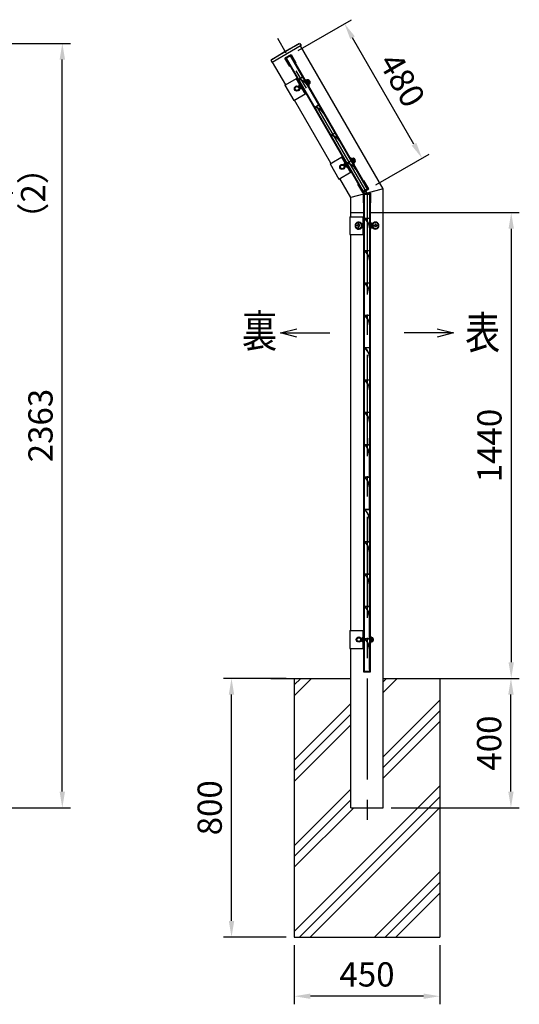
# Model space of a CAD drawing. Extents: x 209 to 9504, y 52 to 6341.
# Drawn here: x 3256 to 4801, y 2959 to 6003 of the extents above; entities that cross this region are included whole.
import ezdxf

# ---------------------------------------------------------------- set-up
doc = ezdxf.new("R2010")
doc.units = 0
doc.header["$LTSCALE"] = 250
doc.header["$MEASUREMENT"] = 0
doc.header["$PDMODE"] = 33
doc.header["$PDSIZE"] = 5
doc.linetypes.add('CENTER', pattern=[2, 1.25, -0.25, 0.25, -0.25])
doc.layers.get('DEFPOINTS').update_dxf_attribs({"linetype": 'CONTINUOUS'})
for name, color, linetype in [('CENTER', 3, 'CENTER'), ('HATCH', 2, 'CONTINUOUS'), ('SJC', 1, 'CONTINUOUS'), ('SUNPOU', 4, 'CONTINUOUS')]:
    doc.layers.add(name, color=color, linetype=linetype)
doc.styles.add('EXT08', font='ROMANS', dxfattribs={"width": 0.8, "bigfont": 'EXTFONT'})
doc.dimstyles.new('SJC', dxfattribs={"dimtxt": 0.18, "dimasz": 0.18, "dimexe": 0.18, "dimexo": 0.0625, "dimgap": 0.09, "dimtad": 0, "dimtih": 1, "dimtoh": 1, "dimdec": 4, "dimzin": 0, "dimdsep": 46, "dimtxsty": 'STANDARD', "dimcen": 0.09, "dimadec": 0, "dimazin": 0, "dimtfac": 1, "dimtdec": 4, "dimtofl": 0, "dimtmove": 0, "dimatfit": 3, "dimfxl": 1, "dimtolj": 1, "dimtzin": 0, "dimarcsym": 0})

# ---------------------------------------------------------------- blocks, each defined once
blk = doc.blocks.new('*D36')
at = {"layer": 'DEFPOINTS', "color": 0}
for p in [(4104.929416, 3166.843126), (4554.929416, 3166.843126), (4104.929416, 2984.165887)]:
    blk.add_point(p, dxfattribs=at)
at = {"layer": 'SUNPOU', "color": 0, "lineweight": -2}
for p, q in [((4104.929416, 3141.843126), (4104.929416, 2959.165887)), ((4554.929416, 3141.843126), (4554.929416, 2959.165887)), ((4504.929416, 2984.165887), (4154.929416, 2984.165887))]:
    blk.add_line(p, q, dxfattribs=at)
at = {"layer": 'SUNPOU', "color": 0}
for points in [[(4154.929416, 2992.49922), (4154.929416, 2975.832554), (4104.929416, 2984.165887)], [(4504.929416, 2975.832554), (4504.929416, 2992.49922), (4554.929416, 2984.165887)]]:
    blk.add_solid(points, dxfattribs=at)
at = {"layer": 'SUNPOU', "color": 0, "insert": (4329.929416, 3051.665887), "char_height": 75, "attachment_point": 5, "style": 'EXT08'}
blk.add_mtext('\\A1;450', dxfattribs=at)
blk = doc.blocks.new('*D47')
at = {"layer": 'DEFPOINTS', "color": 0}
for p in [(2586.685592, 5930.320839), (3387.474661, 5930.320839), (2611.685592, 3566.843126)]:
    blk.add_point(p, dxfattribs=at)
at = {"layer": 'SUNPOU', "color": 0, "lineweight": -2}
for p, q in [((2611.685592, 5930.320839), (3412.474661, 5930.320839)), ((3387.474661, 3616.843126), (3387.474661, 5880.320839)), ((2636.685592, 3566.843126), (3412.474661, 3566.843126))]:
    blk.add_line(p, q, dxfattribs=at)
at = {"layer": 'SUNPOU', "color": 0}
for points in [[(3395.807994, 5880.320839), (3379.141327, 5880.320839), (3387.474661, 5930.320839)], [(3379.141327, 3616.843126), (3395.807994, 3616.843126), (3387.474661, 3566.843126)]]:
    blk.add_solid(points, dxfattribs=at)
at = {"layer": 'SUNPOU', "color": 0, "insert": (3319.974661, 4748.581982), "char_height": 75, "attachment_point": 5, "rotation": 90, "style": 'EXT08'}
blk.add_mtext('\\A1;2363', dxfattribs=at)
blk = doc.blocks.new('*D134')
at = {"layer": 'DEFPOINTS', "color": 0}
for p in [(4260.244603, 5990.931617), (4095.241038, 5895.666765), (4335.241038, 5479.974571)]:
    blk.add_point(p, dxfattribs=at)
at = {"layer": 'SUNPOU', "color": 0, "lineweight": -2}
for p, q in [((4116.891673, 5908.166765), (4281.895238, 6003.431617)), ((4475.244603, 5618.540694), (4285.244603, 5947.630347)), ((4356.891673, 5492.474571), (4521.895238, 5587.739423))]:
    blk.add_line(p, q, dxfattribs=at)
at = {"layer": 'SUNPOU', "color": 0}
for points in [[(4292.461481, 5951.797014), (4278.027724, 5943.46368), (4260.244603, 5990.931617)], [(4468.027724, 5614.374027), (4482.461481, 5622.70736), (4500.244603, 5575.239423)]]:
    blk.add_solid(points, dxfattribs=at)
at = {"layer": 'SUNPOU', "color": 0, "insert": (4438.701318, 5816.83552), "char_height": 75, "attachment_point": 5, "rotation": 300, "style": 'EXT08'}
blk.add_mtext('\\A1;480', dxfattribs=at)
blk = doc.blocks.new('*D229')
at = {"layer": 'DEFPOINTS', "color": 0}
for p in [(2905.945608, 5468.774571), (2905.945608, 5466.993352), (3209.509319, 5468.774571)]:
    blk.add_point(p, dxfattribs=at)
at = {"layer": 'SUNPOU', "color": 0, "lineweight": -2}
for p, q in [((3209.509319, 5518.774571), (3209.509319, 5568.774571)), ((2930.945608, 5468.774571), (3234.509319, 5468.774571)), ((2930.945608, 5466.993352), (3234.509319, 5466.993352)), ((3209.509319, 5466.993352), (3209.509319, 5468.774571)), ((3209.509319, 5416.993352), (3209.509319, 5366.993352))]:
    blk.add_line(p, q, dxfattribs=at)
at = {"layer": 'SUNPOU', "color": 0}
for points in [[(3201.175985, 5518.774571), (3217.842652, 5518.774571), (3209.509319, 5468.774571)], [(3217.842652, 5416.993352), (3201.175985, 5416.993352), (3209.509319, 5466.993352)]]:
    blk.add_solid(points, dxfattribs=at)
at = {"layer": 'SUNPOU', "color": 0, "insert": (3297.091537, 5466.416951), "char_height": 75, "attachment_point": 5, "rotation": 90, "style": 'EXT08'}
blk.add_mtext('\\A1;\\A1;（2）', dxfattribs=at)
blk = doc.blocks.new('*D271')
at = {"layer": 'DEFPOINTS', "color": 0}
for p in [(3910.839376, 3966.843126), (4104.929416, 3966.843126), (4104.929416, 3166.843126)]:
    blk.add_point(p, dxfattribs=at)
at = {"layer": 'SUNPOU', "color": 0, "lineweight": -2}
for p, q in [((4079.929416, 3966.843126), (3885.839376, 3966.843126)), ((3910.839376, 3216.843126), (3910.839376, 3916.843126)), ((4079.929416, 3166.843126), (3885.839376, 3166.843126))]:
    blk.add_line(p, q, dxfattribs=at)
at = {"layer": 'SUNPOU', "color": 0}
for points in [[(3919.17271, 3916.843126), (3902.506043, 3916.843126), (3910.839376, 3966.843126)], [(3902.506043, 3216.843126), (3919.17271, 3216.843126), (3910.839376, 3166.843126)]]:
    blk.add_solid(points, dxfattribs=at)
at = {"layer": 'SUNPOU', "color": 0, "insert": (3843.339376, 3566.843126), "char_height": 75, "attachment_point": 5, "rotation": 90, "style": 'EXT08'}
blk.add_mtext('\\A1;800', dxfattribs=at)
blk = doc.blocks.new('*D272')
at = {"layer": 'DEFPOINTS', "color": 0}
for p in [(4320.579416, 5406.843126), (4558.558794, 3966.843126), (4776.003181, 3966.843126)]:
    blk.add_point(p, dxfattribs=at)
at = {"layer": 'SUNPOU', "color": 0, "lineweight": -2}
for p, q in [((4345.579416, 5406.843126), (4801.003181, 5406.843126)), ((4776.003181, 5356.843126), (4776.003181, 4016.843126)), ((4583.558794, 3966.843126), (4801.003181, 3966.843126))]:
    blk.add_line(p, q, dxfattribs=at)
at = {"layer": 'SUNPOU', "color": 0}
for points in [[(4784.336514, 5356.843126), (4767.669848, 5356.843126), (4776.003181, 5406.843126)], [(4767.669848, 4016.843126), (4784.336514, 4016.843126), (4776.003181, 3966.843126)]]:
    blk.add_solid(points, dxfattribs=at)
at = {"layer": 'SUNPOU', "color": 0, "insert": (4708.503181, 4686.843126), "char_height": 75, "attachment_point": 5, "rotation": 90, "style": 'EXT08'}
blk.add_mtext('\\A1;1440', dxfattribs=at)
blk = doc.blocks.new('*D273')
at = {"layer": 'DEFPOINTS', "color": 0}
for p in [(4379.929416, 3966.843126), (4775.122047, 3966.843126), (4379.929416, 3566.843126)]:
    blk.add_point(p, dxfattribs=at)
at = {"layer": 'SUNPOU', "color": 0, "lineweight": -2}
for p, q in [((4404.929416, 3966.843126), (4800.122047, 3966.843126)), ((4775.122047, 3616.843126), (4775.122047, 3916.843126)), ((4404.929416, 3566.843126), (4800.122047, 3566.843126))]:
    blk.add_line(p, q, dxfattribs=at)
at = {"layer": 'SUNPOU', "color": 0}
for points in [[(4783.45538, 3916.843126), (4766.788714, 3916.843126), (4775.122047, 3966.843126)], [(4766.788714, 3616.843126), (4783.45538, 3616.843126), (4775.122047, 3566.843126)]]:
    blk.add_solid(points, dxfattribs=at)
at = {"layer": 'SUNPOU', "color": 0, "insert": (4707.622047, 3766.843126), "char_height": 75, "attachment_point": 5, "rotation": 90, "style": 'EXT08'}
blk.add_mtext('\\A1;400', dxfattribs=at)

msp = doc.modelspace()

# ---------------------------------------------------------------- hatches: boundary and pattern name
at = {"layer": 'HATCH'}
h = msp.add_hatch(dxfattribs=at)
h.set_pattern_fill('PLAST', color=256, scale=750, angle=45, style=0)
h.set_pattern_definition([(45, (160.37, 233.99), (-132.5825, 132.5825), []), (45, (143.8, 250.56), (-132.5825, 132.5825), []), (45, (127.22, 267.13), (-132.5825, 132.5825), [])])
h.paths.add_polyline_path([(4554.929, 3966.843), (4379.929, 3966.843), (4379.929, 3566.843), (4279.929, 3566.843), (4279.929, 3966.843), (4104.929, 3966.843), (4104.929, 3166.843), (4554.929, 3166.843)])

# ---------------------------------------------------------------- linework, layer by layer
at = {"layer": 'CENTER'}
for q in [(4053.626, 5945.346), (4329.929, 3528.176)]:
    msp.add_line((4329.929, 5466.775), q, dxfattribs=at)
at = {"layer": 'SJC'}
for p, q in [((4032.405, 5878.402), (4076.308, 5906.059)), ((4120.61, 5929.327), (4034.007, 5879.327)), ((4126.212, 5923.324), (4036.405, 5871.474)), ((4076.308, 5906.059), (4122.212, 5930.252)), ((4122.212, 5930.252), (4126.212, 5923.324)), ((4379.929, 5480.172), (4124.61, 5922.399)), ((4032.405, 5878.402), (4036.405, 5871.474)), ((4094.202, 5895.067), (4076.881, 5885.067)), ((4096.003, 5887.447), (4095.57, 5887.197)), ((4078.456, 5802.339), (4038.007, 5872.399)), ((4090.842, 5858.486), (4092.228, 5859.286)), ((4108.855, 5868.886), (4110.241, 5869.686)), ((4075.685, 5800.739), (4113.66, 5822.664)), ((4110.889, 5821.064), (4138.389, 5773.433)), ((4139.525, 5818.466), (4138.139, 5817.666)), ((4139.525, 5818.466), (4150.525, 5799.413)), ((4142.907, 5816.608), (4141.175, 5815.608)), ((4142.907, 5816.608), (4150.607, 5803.271)), ((4145.328, 5817.114), (4143.292, 5815.939)), ((4153.72, 5810.578), (4150.792, 5815.65)), ((4075.685, 5800.739), (4103.185, 5753.108)), ((4119.709, 5797.787), (4122.709, 5792.591)), ((4120.37, 5802.641), (4121.023, 5801.51)), ((4121.173, 5803.251), (4128.173, 5791.127)), ((4127.243, 5790.737), (4126.59, 5791.868)), ((4145.025, 5808.939), (4147.334, 5808.939)), ((4147.645, 5813.945), (4145.244, 5812.559)), ((4150.67, 5808.706), (4148.269, 5807.32)), ((4150.607, 5803.271), (4148.875, 5802.271)), ((4150.525, 5799.413), (4149.139, 5798.613)), ((4152.256, 5805.114), (4150.221, 5803.939)), ((4103.185, 5753.108), (4141.16, 5775.033)), ((4218.456, 5559.852), (4105.956, 5754.708)), ((4141.194, 5774.974), (4138.423, 5773.374)), ((4215.685, 5558.252), (4253.66, 5580.177)), ((4250.889, 5578.577), (4278.389, 5530.946)), ((4279.525, 5575.978), (4278.139, 5575.178)), ((4279.525, 5575.978), (4290.525, 5556.926)), ((4282.907, 5574.121), (4281.175, 5573.121)), ((4282.907, 5574.121), (4290.607, 5560.784)), ((4285.328, 5574.627), (4283.292, 5573.452)), ((4287.645, 5571.458), (4285.244, 5570.072)), ((4293.72, 5568.091), (4290.792, 5573.163)), ((4215.685, 5558.252), (4243.185, 5510.621)), ((4259.709, 5555.3), (4262.709, 5550.104)), ((4260.37, 5560.154), (4261.023, 5559.023)), ((4261.173, 5560.764), (4268.173, 5548.64)), ((4267.243, 5548.25), (4266.59, 5549.381)), ((4285.025, 5566.452), (4287.334, 5566.452)), ((4290.67, 5566.219), (4288.269, 5564.833)), ((4290.607, 5560.784), (4288.875, 5559.784)), ((4290.525, 5556.926), (4289.139, 5556.126)), ((4292.256, 5562.627), (4290.221, 5561.452)), ((4243.185, 5510.621), (4281.16, 5532.546)), ((4279.929, 5453.377), (4245.956, 5512.221)), ((4281.194, 5532.486), (4278.423, 5530.886)), ((4379.929, 5480.172), (4329.929, 5466.775)), ((4379.929, 3566.843), (4379.929, 5480.172)), ((4318.729, 5463.774), (4279.929, 5453.377)), ((4279.929, 5394.412), (4279.929, 5453.377)), ((4334.202, 5479.375), (4316.881, 5469.375)), ((4339.929, 5466.993), (4319.929, 5466.993)), ((4337.179, 5459.493), (4337.679, 5459.493)), ((4276.729, 5394.412), (4320.579, 5394.412)), ((4276.729, 5394.412), (4276.729, 5339.412)), ((4279.929, 5406.843), (4320.579, 5406.843)), ((4317.379, 5394.412), (4317.379, 5339.412)), ((4320.579, 5394.412), (4320.579, 5339.412)), ((4339.279, 5406.843), (4379.929, 5406.843)), ((4301.929, 5367.843), (4299.929, 5367.843)), ((4299.929, 5365.843), (4299.929, 5367.843)), ((4301.929, 5365.843), (4299.929, 5365.843)), ((4304.929, 5370.843), (4302.929, 5370.843)), ((4302.929, 5370.843), (4302.929, 5368.843)), ((4302.929, 5364.843), (4302.929, 5362.843)), ((4302.929, 5362.843), (4304.929, 5362.843)), ((4304.929, 5370.843), (4304.929, 5368.843)), ((4304.929, 5364.843), (4304.929, 5362.843)), ((4307.929, 5367.843), (4305.929, 5367.843)), ((4307.929, 5365.843), (4305.929, 5365.843)), ((4307.929, 5365.843), (4307.929, 5367.843)), ((4313.379, 5369.843), (4313.379, 5363.843)), ((4316.379, 5373.716), (4316.379, 5372.41)), ((4316.379, 5359.97), (4316.379, 5361.276)), ((4317.379, 5373.843), (4317.379, 5359.843)), ((4340.879, 5377.843), (4339.279, 5377.843)), ((4340.879, 5377.843), (4340.879, 5355.843)), ((4342.879, 5374.543), (4340.879, 5374.543)), ((4340.879, 5366.843), (4342.879, 5365.688)), ((4342.879, 5359.143), (4340.879, 5359.143)), ((4342.879, 5374.543), (4342.879, 5359.143)), ((4345.229, 5373.771), (4342.879, 5373.771)), ((4345.652, 5369.868), (4342.879, 5369.868)), ((4345.652, 5363.818), (4342.879, 5363.818)), ((4345.229, 5359.915), (4342.879, 5359.915)), ((4349.229, 5363.915), (4349.229, 5369.771)), ((4351.929, 5365.843), (4351.929, 5367.843)), ((4351.929, 5367.843), (4353.929, 5367.843)), ((4351.929, 5365.843), (4353.929, 5365.843)), ((4354.929, 5370.843), (4354.929, 5368.843)), ((4354.929, 5370.843), (4356.929, 5370.843)), ((4354.929, 5364.843), (4354.929, 5362.843)), ((4356.929, 5362.843), (4354.929, 5362.843)), ((4356.929, 5370.843), (4356.929, 5368.843)), ((4356.929, 5364.843), (4356.929, 5362.843)), ((4357.929, 5367.843), (4359.929, 5367.843)), ((4357.929, 5365.843), (4359.929, 5365.843)), ((4359.929, 5365.843), (4359.929, 5367.843)), ((4276.729, 5339.412), (4320.579, 5339.412)), ((4279.929, 4114.412), (4279.929, 5339.412)), ((4340.879, 5355.843), (4339.279, 5355.843)), ((4276.729, 4114.412), (4320.579, 4114.412)), ((4276.729, 4114.412), (4276.729, 4059.412)), ((4317.379, 4114.412), (4317.379, 4059.412)), ((4313.379, 4089.843), (4313.379, 4083.843)), ((4316.379, 4093.716), (4316.379, 4092.41)), ((4316.379, 4079.97), (4316.379, 4081.276)), ((4317.379, 4093.843), (4317.379, 4079.843)), ((4340.879, 4097.843), (4339.279, 4097.843)), ((4340.879, 4097.843), (4340.879, 4075.843)), ((4342.879, 4094.543), (4340.879, 4094.543)), ((4340.879, 4086.843), (4342.879, 4085.688)), ((4342.879, 4094.543), (4342.879, 4079.143)), ((4345.229, 4093.771), (4342.879, 4093.771)), ((4345.652, 4089.868), (4342.879, 4089.868)), ((4345.652, 4083.818), (4342.879, 4083.818)), ((4345.229, 4079.915), (4342.879, 4079.915)), ((4349.229, 4083.915), (4349.229, 4089.771)), ((4276.729, 4059.412), (4320.579, 4059.412)), ((4279.929, 3566.843), (4279.929, 4059.412)), ((4320.579, 4059.343), (4317.379, 4059.343)), ((4340.879, 4075.843), (4339.279, 4075.843)), ((4342.879, 4079.143), (4340.879, 4079.143)), ((4032.179, 3966.843), (4276.3, 3966.843)), ((4104.929, 3966.843), (4104.929, 3166.843)), ((4339.929, 3986.993), (4319.929, 3986.993)), ((4379.929, 3966.843), (4624.769, 3966.843)), ((4554.929, 3966.843), (4554.929, 3166.843)), ((4279.929, 3566.843), (4379.929, 3566.843)), ((4104.929, 3166.843), (4554.929, 3166.843))]:
    msp.add_line(p, q, dxfattribs=at)
at = {"layer": 'SJC', "linetype": 'Continuous'}
for p, q in [((4075.842, 5884.467), (4095.241, 5895.667)), ((4090.842, 5858.486), (4075.842, 5884.467)), ((4094.655, 5893.481), (4078.028, 5883.881)), ((4078.028, 5883.881), (4092.228, 5859.286)), ((4094.889, 5892.577), (4078.694, 5883.227)), ((4078.694, 5883.227), (4316.194, 5471.865)), ((4080.08, 5884.027), (4317.58, 5472.665)), ((4331.003, 5480.415), (4093.503, 5891.777)), ((4108.855, 5868.886), (4094.655, 5893.481)), ((4332.389, 5481.215), (4094.889, 5892.577)), ((4095.241, 5895.667), (4110.241, 5869.686)), ((4095.57, 5887.197), (4130.32, 5827.008)), ((4096.003, 5887.447), (4131.003, 5826.825)), ((4118.196, 5820.008), (4130.32, 5827.008)), ((4118.446, 5819.575), (4131.003, 5826.825)), ((4132.58, 5793.094), (4167.58, 5732.472)), ((4145.57, 5800.594), (4180.32, 5740.405)), ((4168.196, 5733.405), (4180.32, 5740.405)), ((4168.446, 5732.972), (4181.003, 5740.222)), ((4195.57, 5713.991), (4230.32, 5653.802)), ((4196.003, 5714.241), (4231.003, 5653.619)), ((4218.196, 5646.802), (4230.32, 5653.802)), ((4218.446, 5646.369), (4231.003, 5653.619)), ((4245.57, 5627.389), (4280.32, 5567.2)), ((4245.571, 5627.388), (4280.32, 5567.2)), ((4246.003, 5627.639), (4281.003, 5567.017)), ((4267.763, 5559.95), (4280.32, 5567.2)), ((4268.013, 5559.517), (4281.003, 5567.017)), ((4295.57, 5540.786), (4328.07, 5484.495)), ((4295.137, 5540.536), (4327.637, 5484.245)), ((4302.228, 5495.555), (4300.842, 5494.755)), ((4300.842, 5494.755), (4315.842, 5468.775)), ((4316.428, 5470.96), (4302.228, 5495.555)), ((4315.842, 5468.775), (4335.241, 5479.975)), ((4332.389, 5481.215), (4316.194, 5471.865)), ((4333.055, 5480.56), (4316.428, 5470.96)), ((4320.241, 5505.955), (4318.855, 5505.155)), ((4318.855, 5505.155), (4333.055, 5480.56)), ((4335.241, 5479.975), (4320.241, 5505.955)), ((4327.637, 5484.245), (4328.07, 5484.495)), ((4318.729, 5466.993), (4341.129, 5466.993)), ((4318.729, 5436.993), (4318.729, 5466.993)), ((4339.529, 5465.393), (4320.329, 5465.393)), ((4320.329, 5465.393), (4320.329, 5436.993)), ((4320.579, 3989.493), (4320.579, 5464.493)), ((4320.579, 5464.493), (4339.279, 5464.493)), ((4322.179, 3989.493), (4322.179, 5464.493)), ((4337.179, 5459.493), (4337.179, 5389.993)), ((4337.679, 5464.493), (4337.679, 3989.493)), ((4337.679, 5459.493), (4337.679, 5389.493)), ((4339.279, 5464.493), (4339.279, 3989.493)), ((4339.529, 5436.993), (4339.529, 5465.393)), ((4341.129, 5466.993), (4341.129, 5436.993)), ((4320.329, 5436.993), (4318.729, 5436.993)), ((4341.129, 5436.993), (4339.529, 5436.993)), ((4323.179, 5389.993), (4337.179, 5389.993)), ((4323.179, 5389.493), (4337.679, 5389.493)), ((4337.179, 5359.493), (4337.179, 5289.993)), ((4337.679, 5359.493), (4337.679, 5289.493)), ((4323.179, 5289.993), (4337.179, 5289.993)), ((4323.179, 5289.493), (4337.679, 5289.493)), ((4337.179, 5259.493), (4337.179, 5189.993)), ((4337.679, 5259.493), (4337.679, 5189.493)), ((4323.179, 5189.993), (4337.179, 5189.993)), ((4323.179, 5189.493), (4337.679, 5189.493)), ((4337.179, 5159.493), (4337.179, 5089.993)), ((4337.679, 5159.493), (4337.679, 5089.493)), ((4323.179, 5089.993), (4337.179, 5089.993)), ((4323.179, 5089.493), (4337.679, 5089.493)), ((4337.179, 5059.493), (4337.179, 4989.993)), ((4337.679, 5059.493), (4337.679, 4989.493)), ((4323.179, 4989.993), (4337.179, 4989.993)), ((4323.179, 4989.493), (4337.679, 4989.493)), ((4337.179, 4959.493), (4337.179, 4889.993)), ((4337.679, 4959.493), (4337.679, 4889.493)), ((4323.179, 4889.993), (4337.179, 4889.993)), ((4323.179, 4889.493), (4337.679, 4889.493)), ((4337.179, 4859.493), (4337.179, 4789.993)), ((4337.679, 4859.493), (4337.679, 4789.493)), ((4323.179, 4789.993), (4337.179, 4789.993)), ((4323.179, 4789.493), (4337.679, 4789.493)), ((4337.179, 4759.493), (4337.179, 4689.493)), ((4337.679, 4759.493), (4337.679, 4688.993)), ((4322.679, 4689.993), (4336.679, 4689.993)), ((4322.679, 4689.493), (4336.179, 4689.493)), ((4323.679, 4689.493), (4337.179, 4689.493)), ((4324.679, 4688.993), (4324.679, 4689.493)), ((4324.679, 4688.993), (4337.679, 4688.993)), ((4336.679, 4709.493), (4336.679, 4689.993)), ((4337.179, 4709.493), (4336.679, 4709.493)), ((4336.679, 4659.493), (4336.679, 4589.993)), ((4337.179, 4659.493), (4337.179, 4589.493)), ((4322.679, 4589.993), (4336.679, 4589.993)), ((4322.679, 4589.493), (4337.179, 4589.493)), ((4336.679, 4559.493), (4336.679, 4489.993)), ((4337.179, 4559.493), (4337.179, 4489.493)), ((4322.679, 4489.993), (4336.679, 4489.993)), ((4322.679, 4489.493), (4337.179, 4489.493)), ((4336.679, 4459.493), (4336.679, 4389.993)), ((4337.179, 4459.493), (4337.179, 4389.493)), ((4322.679, 4389.993), (4336.679, 4389.993)), ((4322.679, 4389.493), (4337.179, 4389.493)), ((4336.679, 4359.493), (4336.679, 4289.993)), ((4337.179, 4359.493), (4337.179, 4289.493)), ((4322.679, 4289.993), (4336.679, 4289.993)), ((4322.679, 4289.493), (4337.179, 4289.493)), ((4336.679, 4259.493), (4336.679, 4189.992)), ((4337.179, 4259.493), (4337.179, 4189.492)), ((4322.679, 4189.992), (4336.679, 4189.992)), ((4322.679, 4189.492), (4337.179, 4189.492)), ((4336.679, 4159.492), (4336.679, 4089.992)), ((4337.179, 4159.492), (4337.179, 4089.492)), ((4322.679, 4089.993), (4336.679, 4089.993)), ((4322.679, 4089.493), (4337.179, 4089.493)), ((4336.679, 4059.493), (4336.679, 3994.493)), ((4337.179, 4059.493), (4337.179, 3994.493)), ((4320.329, 4016.993), (4318.729, 4016.993)), ((4318.729, 4016.993), (4318.729, 3986.993)), ((4320.329, 3988.593), (4320.329, 4016.993)), ((4339.529, 3988.593), (4320.329, 3988.593)), ((4320.579, 3989.493), (4339.279, 3989.493)), ((4336.679, 3994.493), (4337.179, 3994.493)), ((4341.129, 4016.993), (4339.529, 4016.993)), ((4339.529, 4016.993), (4339.529, 3988.593)), ((4341.129, 3986.993), (4341.129, 4016.993)), ((4318.729, 3986.993), (4341.129, 3986.993))]:
    msp.add_line(p, q, dxfattribs=at)
at = {"layer": 'SJC'}
for points in [[(4107.742, 5791.837), (4107.742, 5793.914), (4109.541, 5794.953)], [(4109.541, 5786.376), (4107.742, 5787.414), (4107.742, 5789.492)], [(4111.572, 5796.126), (4113.371, 5797.164), (4115.17, 5796.126)], [(4115.17, 5785.203), (4113.371, 5784.164), (4111.572, 5785.203)], [(4117.201, 5794.953), (4119, 5793.914), (4119, 5791.837)], [(4119, 5789.492), (4119, 5787.414), (4117.201, 5786.376)], [(4247.742, 5549.35), (4247.742, 5551.427), (4249.541, 5552.466)], [(4249.541, 5543.888), (4247.742, 5544.927), (4247.742, 5547.005)], [(4251.572, 5553.638), (4253.371, 5554.677), (4255.17, 5553.638)], [(4255.17, 5542.716), (4253.371, 5541.677), (4251.572, 5542.716)], [(4257.201, 5552.466), (4259, 5551.427), (4259, 5549.35)], [(4259, 5547.005), (4259, 5544.927), (4257.201, 5543.888)], [(4298.868, 4085.044), (4297.829, 4086.843), (4298.868, 4088.642)], [(4300.041, 4090.673), (4301.079, 4092.472), (4303.157, 4092.472)], [(4303.157, 4081.214), (4301.079, 4081.214), (4300.041, 4083.013)], [(4305.502, 4092.472), (4307.579, 4092.472), (4308.618, 4090.673)], [(4308.618, 4083.013), (4307.579, 4081.214), (4305.502, 4081.214)], [(4309.791, 4088.642), (4310.829, 4086.843), (4309.791, 4085.044)]]:
    msp.add_lwpolyline(points, dxfattribs=at)
for centre, radius in [((4113.371, 5790.664), 8), ((4113.371, 5790.664), 7.7), ((4113.371, 5790.664), 5.75), ((4253.371, 5548.177), 8), ((4253.371, 5548.177), 7.7), ((4253.371, 5548.177), 5.75), ((4303.929, 5366.843), 8.9), ((4304.329, 4086.843), 8), ((4304.329, 4086.843), 7.7), ((4304.329, 4086.843), 5.75)]:
    msp.add_circle(centre, radius, dxfattribs=at)
at = {"layer": 'SJC', "linetype": 'Continuous'}
for centre, radius, start, end in [((4118.446, 5819.575), 0.5, 120, 260.324636), ((4111.782, 5780.134), 39.5, 31.196849, 80.410167), ((4111.782, 5780.134), 40, 31.181886, 80.410167), ((4168.446, 5732.972), 0.5, 120, 260.324636), ((4161.782, 5693.531), 39.5, 31.196849, 80.410168), ((4161.782, 5693.531), 40, 31.181886, 80.410167), ((4218.446, 5646.369), 0.5, 120, 260.324643), ((4211.782, 5606.928), 39.5, 31.196849, 80.410167), ((4211.782, 5606.928), 40, 31.181886, 80.410167), ((4268.013, 5559.517), 0.5, 120, 260.324641), ((4261.349, 5520.076), 39.5, 31.196849, 80.410167), ((4261.349, 5520.076), 40, 31.181886, 80.410167), ((4323.179, 5389.493), 0.5, 90, 224.028978), ((4297.688, 5358.668), 39.5, 1.196849, 50.410167), ((4297.688, 5358.668), 40, 1.181886, 50.410167), ((4323.179, 5289.493), 0.5, 90, 224.028978), ((4297.688, 5258.668), 39.5, 1.196849, 50.410167), ((4297.688, 5258.668), 40, 1.181886, 50.410167), ((4323.179, 5189.493), 0.5, 90, 224.028978), ((4297.688, 5158.668), 39.5, 1.196849, 50.410167), ((4297.688, 5158.668), 40, 1.181886, 50.410167), ((4323.179, 5089.493), 0.5, 90, 224.028978), ((4297.688, 5058.668), 39.5, 1.196849, 50.410167), ((4297.688, 5058.668), 40, 1.181886, 50.410167), ((4323.179, 4989.493), 0.5, 90, 224.028978), ((4297.688, 4958.668), 39.5, 1.196849, 50.410167), ((4297.688, 4958.668), 40, 1.181886, 50.410167), ((4323.179, 4889.493), 0.5, 90, 224.028978), ((4297.688, 4858.668), 39.5, 1.196849, 50.410167), ((4297.688, 4858.668), 40, 1.181886, 50.410167), ((4323.179, 4789.493), 0.5, 90, 224.028978), ((4297.688, 4758.668), 39.5, 1.196849, 50.410167), ((4297.688, 4758.668), 40, 1.181886, 50.410167), ((4322.679, 4689.493), 0.5, 90, 224.028978), ((4297.188, 4658.668), 39.5, 1.196849, 50.410167), ((4297.188, 4658.668), 40, 1.181886, 50.410167), ((4322.679, 4589.493), 0.5, 90, 224.028978), ((4297.188, 4558.668), 39.5, 1.196849, 50.410167), ((4297.188, 4558.668), 40, 1.181886, 50.410167), ((4322.679, 4489.493), 0.5, 90, 224.028978), ((4297.188, 4458.668), 39.5, 1.196849, 50.410167), ((4297.188, 4458.668), 40, 1.181886, 50.410167), ((4322.679, 4389.493), 0.5, 90, 224.028978), ((4297.188, 4358.668), 39.5, 1.196849, 50.410167), ((4297.188, 4358.668), 40, 1.181886, 50.410167), ((4322.679, 4289.493), 0.5, 90, 224.028978), ((4297.188, 4258.668), 39.5, 1.196849, 50.410167), ((4297.188, 4258.668), 40, 1.181886, 50.410167), ((4322.679, 4189.492), 0.5, 90, 224.028978), ((4297.188, 4158.667), 39.5, 1.196849, 50.410167), ((4297.188, 4158.667), 40, 1.181886, 50.410167), ((4322.679, 4089.493), 0.5, 90, 224.028978), ((4297.188, 4058.668), 39.5, 1.196849, 50.410167), ((4297.188, 4058.668), 40, 1.181886, 50.410167)]:
    msp.add_arc(centre, radius, start, end, dxfattribs=at)
at = {"layer": 'SJC'}
for centre, radius, start, end in [((4147.328, 5813.65), 4, 30, 120), ((4144.063, 5814.13), 3.587, 357.043405, 62.807311), ((4149.831, 5811.714), 4, 30, 75.572996), ((4123.173, 5799.787), 4, 120, 210), ((4124.432, 5798.213), 4.743, 123.669885, 185.152401), ((4125.439, 5796.469), 4.743, 234.847599, 296.330115), ((4126.173, 5794.591), 4, 210, 300), ((4142.789, 5807.649), 7.951, 29.995776, 52.354374), ((4142.789, 5807.648), 7.951, 7.645626, 30.004224), ((4149.039, 5805.511), 3.587, 357.192689, 62.956595), ((4150.256, 5808.578), 4, 300, 30), ((4149.831, 5811.714), 4, 344.427004, 30), ((4287.328, 5571.163), 4, 30, 120), ((4284.063, 5571.643), 3.587, 357.043405, 62.807311), ((4282.789, 5565.162), 7.951, 29.995776, 52.354374), ((4289.831, 5569.227), 4, 30, 75.572996), ((4289.831, 5569.227), 4, 344.427004, 30), ((4263.173, 5557.3), 4, 120, 210), ((4264.432, 5555.726), 4.743, 123.669885, 185.152401), ((4265.439, 5553.982), 4.743, 234.847599, 296.330115), ((4266.173, 5552.104), 4, 210, 300), ((4282.789, 5565.161), 7.951, 7.645626, 30.004224), ((4289.039, 5563.024), 3.587, 357.192689, 62.956595), ((4290.256, 5566.091), 4, 300, 30), ((4303.929, 5366.843), 11, 25.986282, 334.013718), ((4301.929, 5368.843), 1, 270, 0), ((4301.929, 5364.843), 1, 0, 90), ((4305.929, 5368.843), 1, 180, 270), ((4305.929, 5364.843), 1, 90, 180), ((4317.379, 5369.843), 4, 90, 180), ((4317.683, 5367.85), 4.743, 93.669885, 155.152401), ((4317.683, 5365.836), 4.743, 204.847599, 266.330115), ((4317.379, 5363.843), 4, 180, 270), ((4345.229, 5369.771), 4, 0, 90), ((4345.229, 5363.915), 4, 270, 0), ((4342.642, 5371.819), 3.587, 327.043405, 32.807311), ((4338.298, 5366.844), 7.951, 359.995776, 22.354374), ((4338.298, 5366.843), 7.951, 337.645626, 0.004224), ((4342.642, 5361.867), 3.587, 327.192689, 32.956595), ((4355.929, 5366.843), 11, 216.161247, 143.838753), ((4355.929, 5366.843), 8.9, 214.685295, 145.314705), ((4346.429, 5366.843), 4, 0, 45.572996), ((4346.429, 5366.843), 4, 314.427004, 0), ((4353.929, 5368.843), 1, 270, 0), ((4353.929, 5364.843), 1, 0, 90), ((4357.929, 5368.843), 1, 180, 270), ((4357.929, 5364.843), 1, 90, 180), ((4317.379, 4089.843), 4, 90, 180), ((4317.683, 4087.85), 4.743, 93.669885, 155.152401), ((4317.683, 4085.836), 4.743, 204.847599, 266.330115), ((4317.379, 4083.843), 4, 180, 270), ((4345.229, 4089.771), 4, 0, 90), ((4345.229, 4083.915), 4, 270, 0), ((4342.642, 4091.819), 3.587, 327.043405, 32.807311), ((4338.298, 4086.844), 7.951, 359.995776, 22.354374), ((4338.298, 4086.843), 7.951, 337.645626, 0.004224), ((4342.642, 4081.867), 3.587, 327.192689, 32.956595), ((4346.429, 4086.843), 4, 0, 45.572996), ((4346.429, 4086.843), 4, 314.427004, 0)]:
    msp.add_arc(centre, radius, start, end, dxfattribs=at)

# ---------------------------------------------------------------- texts
at = {"layer": 'SUNPOU', "style": 'EXT08', "width": 0.8}
for s, p in [('裏', (3942.989, 4990.607)), ('表', (4633.043, 4985.593))]:
    msp.add_text(s, height=100, dxfattribs=at).set_placement(p)

# ---------------------------------------------------------------- dimensions: what is measured, and where the dimension line sits
at = {"layer": 'SUNPOU'}
dim = msp.add_aligned_dim(p1=(4335.241, 5479.975), p2=(4095.241, 5895.667), distance=-190.53, dimstyle='SJC', override={"dimscale": 25, "dimtxt": 3, "dimasz": 2, "dimexe": 1, "dimexo": 1, "dimgap": 1.2, "dimtad": 1, "dimtih": 0, "dimtoh": 0, "dimdec": 2, "dimzin": 8, "dimtxsty": 'EXT08', "dimtofl": 1, "dimtmove": 2}, dxfattribs=at)
dim.commit()
dim.dimension.update_dxf_attribs({"geometry": '*D134', "text_midpoint": (4438.701, 5816.836)})
for base, p1, p2, override, picture, middle in [((3387.475, 5930.321), (2611.686, 3566.843), (2586.686, 5930.321), {"dimscale": 25, "dimtxt": 3, "dimasz": 2, "dimexe": 1, "dimexo": 1, "dimgap": 1.2, "dimtad": 1, "dimtih": 0, "dimtoh": 0, "dimdec": 0, "dimzin": 8, "dimtxsty": 'EXT08', "dimtofl": 1, "dimtmove": 2}, '*D47', (3319.975, 4748.582)), ((4776.003, 3966.843), (4320.579, 5406.843), (4558.559, 3966.843), {"dimscale": 25, "dimtxt": 3, "dimasz": 2, "dimexe": 1, "dimexo": 1, "dimgap": 1.2, "dimtad": 1, "dimtih": 0, "dimtoh": 0, "dimdec": 2, "dimzin": 8, "dimtxsty": 'EXT08', "dimtofl": 1, "dimtmove": 2}, '*D272', (4708.503, 4686.843)), ((3910.839, 3966.843), (4104.929, 3166.843), (4104.929, 3966.843), {"dimscale": 25, "dimtxt": 3, "dimasz": 2, "dimexe": 1, "dimexo": 1, "dimgap": 1.2, "dimtad": 1, "dimtih": 0, "dimtoh": 0, "dimdec": 2, "dimzin": 8, "dimtxsty": 'EXT08', "dimtofl": 1, "dimtmove": 2}, '*D271', (3843.339, 3566.843)), ((4775.122, 3966.843), (4379.929, 3566.843), (4379.929, 3966.843), {"dimscale": 25, "dimtxt": 3, "dimasz": 2, "dimexe": 1, "dimexo": 1, "dimgap": 1.2, "dimtad": 1, "dimtih": 0, "dimtoh": 0, "dimdec": 2, "dimzin": 8, "dimtxsty": 'EXT08', "dimtofl": 1, "dimtmove": 2}, '*D273', (4707.622, 3766.843))]:
    dim = msp.add_linear_dim(base=base, p1=p1, p2=p2, angle=90, dimstyle='SJC', override=override, dxfattribs=at)
    dim.commit()
    dim.dimension.update_dxf_attribs({"geometry": picture, "text_midpoint": middle})
dim = msp.add_linear_dim(base=(3209.509, 5468.775), p1=(2905.946, 5466.993), p2=(2905.946, 5468.775), angle=90, text='\\A1;（<>）', dimstyle='SJC', override={"dimscale": 25, "dimtxt": 3, "dimasz": 2, "dimexe": 1, "dimexo": 1, "dimgap": 1.2, "dimtad": 1, "dimtih": 0, "dimtoh": 0, "dimdec": 0, "dimzin": 8, "dimtxsty": 'EXT08', "dimtofl": 1, "dimtmove": 2}, dxfattribs=at)
dim.commit()
dim.dimension.update_dxf_attribs({"geometry": '*D229', "text_midpoint": (3297.092, 5466.417), "dimtype": 160})
dim = msp.add_linear_dim(base=(4104.929, 2984.166), p1=(4554.929, 3166.843), p2=(4104.929, 3166.843), dimstyle='SJC', override={"dimscale": 25, "dimtxt": 3, "dimasz": 2, "dimexe": 1, "dimexo": 1, "dimgap": 1.2, "dimtad": 1, "dimtih": 0, "dimtoh": 0, "dimdec": 2, "dimzin": 8, "dimtxsty": 'EXT08', "dimtofl": 1, "dimtmove": 2}, dxfattribs=at)
dim.commit()
dim.dimension.update_dxf_attribs({"geometry": '*D36', "text_midpoint": (4329.929, 3051.666)})

# ---------------------------------------------------------------- leaders
for points in [[(4062.851, 5035.116), (4214.752, 5035.116)], [(4597.008, 5035.116), (4445.107, 5035.116)]]:
    msp.add_leader(points, dimstyle='SJC', override={"dimscale": 25, "dimtxt": 3, "dimasz": 2, "dimexe": 1, "dimexo": 1, "dimgap": 1.2, "dimtad": 1, "dimtih": 0, "dimtoh": 0, "dimdec": 2, "dimlfac": 0.2, "dimzin": 8, "dimtxsty": 'EXT08', "dimtofl": 1, "dimtmove": 2, "dimldrblk": 'Open30'}, dxfattribs=at)

doc.saveas('drawing.dxf')
